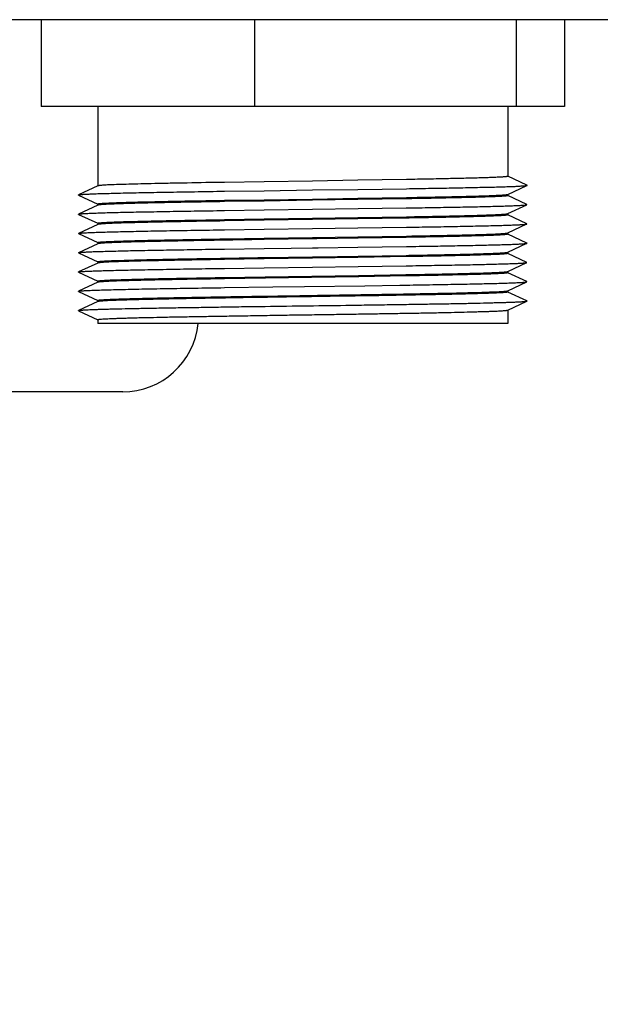
# Paper-space layout '10004651145_1_1' of a CAD drawing. Units: inches. Extents: x 0 to 34, y 0 to 22.
# Drawn here: x 4.6 to 5.4, y 11.7 to 13.1 of the extents above; entities that cross this region are included whole.
import ezdxf

# ---------------------------------------------------------------- set-up
doc = ezdxf.new("R2010")
doc.units = ezdxf.units.IN
doc.header["$LTSCALE"] = 1.87
doc.header["$MEASUREMENT"] = 0
doc.layers.get('0').update_dxf_attribs({"linetype": 'CONTINUOUS'})
doc.layers.add('02___PRT_ALL_AXES', color=7, linetype='CONTINUOUS')
doc.styles.get("Standard").update_dxf_attribs({"font": 'txt', "width": 0.8})
doc.dimstyles.new('DIMSTYLE_1', dxfattribs={"dimtxt": 0.15625, "dimasz": 0.1875, "dimexe": 0.125, "dimexo": 0.0625, "dimgap": 0.078125, "dimtad": 0, "dimtih": 1, "dimtoh": 1, "dimlfac": 1.5, "dimzin": 4, "dimdsep": 46, "dimtxsty": 'STANDARD', "dimblk": '_FILLED', "dimblk1": '_FILLED', "dimblk2": '_FILLED', "dimcen": 0.09, "dimazin": 1, "dimtfac": 1, "dimtofl": 0, "dimtmove": 0, "dimatfit": 3, "dimldrblk": '_FILLED', "dimfxl": 1, "dimtolj": 1, "dimtzin": 4, "dimarcsym": 0})

# ---------------------------------------------------------------- blocks, each defined once
blk = doc.blocks.new('_FILLED')
at = {"color": 0, "linetype": 'BYBLOCK'}
blk.add_solid([(0, 0), (-1, 0.1667), (-1, -0.1667)], dxfattribs=at)
blk = doc.blocks.new('*D16')
at = {"color": 2, "linetype": 'CONTINUOUS'}
for p, q in [((4.2837, 12.5954), (4.2837, 2.4885)), ((4.9526, 4.6956), (4.9526, 2.4885)), ((4.6181, 2.6135), (4.1069, 2.6135)), ((4.2837, 2.6135), (4.6181, 2.6135)), ((4.9526, 2.6135), (4.6181, 2.6135))]:
    blk.add_line(p, q, dxfattribs=at)
at = {"color": 2, "linetype": 'CONTINUOUS', "xscale": 0.1875, "yscale": 0.1875, "zscale": 0.1875, "rotation": 180}
blk.add_blockref('_FILLED', (4.2837, 2.6135), dxfattribs=at)
at = {"color": 2, "linetype": 'CONTINUOUS', "xscale": 0.1875, "yscale": 0.1875, "zscale": 0.1875}
blk.add_blockref('_FILLED', (4.9526, 2.6135), dxfattribs=at)
at = {"color": 2, "linetype": 'CONTINUOUS', "insert": (3.9038, 2.6916), "char_height": 0.15625, "width": 0.75, "attachment_point": 3, "line_spacing_factor": 0.9}
blk.add_mtext('25,48\\P[1.00]', dxfattribs=at)

psp = doc.layouts.new('10004651145_1_1')

# ---------------------------------------------------------------- linework, layer by layer
at = {"color": 7, "linetype": 'CONTINUOUS'}
for p, q in [((7.7673, 13.0776), (4.1127, 13.0776)), ((4.5909, 13.0776), (4.5909, 12.9576)), ((4.8857, 13.0776), (4.8857, 12.9576)), ((5.2474, 13.0776), (5.2474, 12.9576)), ((5.3143, 13.0776), (5.3143, 12.9576)), ((5.3143, 12.9576), (4.5909, 12.9576)), ((4.9661, 12.8545), (4.8993, 12.8535)), ((4.9661, 12.8545), (4.8994, 12.8535)), ((5.0288, 12.8555), (4.9661, 12.8545)), ((5.0958, 12.8566), (5.0288, 12.8555)), ((5.2624, 12.8487), (5.2359, 12.861)), ((4.6692, 12.8477), (4.6427, 12.8353)), ((4.6694, 12.8478), (4.6692, 12.8477)), ((4.8993, 12.8535), (4.8443, 12.8526)), ((4.8444, 12.8404), (4.8992, 12.8411)), ((4.8992, 12.8411), (4.9661, 12.8421)), ((4.8994, 12.8411), (4.9661, 12.8421)), ((4.9661, 12.8421), (5.0289, 12.8429)), ((5.0289, 12.8429), (5.0958, 12.8439)), ((5.2359, 12.836), (5.2624, 12.8484)), ((4.6427, 12.8351), (4.6427, 12.8353)), ((4.6427, 12.8351), (4.6692, 12.8227)), ((4.8443, 12.8278), (4.8993, 12.8286)), ((4.8993, 12.8268), (4.8443, 12.826)), ((4.8993, 12.8286), (4.9661, 12.8296)), ((4.9661, 12.8278), (4.8993, 12.8268)), ((4.8994, 12.8286), (4.9661, 12.8296)), ((4.9661, 12.8278), (4.8994, 12.8268)), ((4.9661, 12.8296), (5.0288, 12.8306)), ((5.0288, 12.8288), (4.9661, 12.8278)), ((5.0288, 12.8306), (5.0958, 12.8317)), ((5.0958, 12.8299), (5.0288, 12.8288)), ((5.2358, 12.836), (5.2359, 12.836)), ((5.2624, 12.822), (5.2359, 12.8344)), ((4.6692, 12.821), (4.6427, 12.8087)), ((4.6694, 12.8211), (4.6692, 12.821)), ((4.8443, 12.8137), (4.8993, 12.8145)), ((4.8993, 12.8145), (4.9661, 12.8154)), ((4.8994, 12.8145), (4.9661, 12.8154)), ((4.9661, 12.8154), (5.029, 12.8163)), ((5.029, 12.8163), (5.0955, 12.8172)), ((5.2359, 12.8094), (5.2624, 12.8217)), ((5.2624, 12.8217), (5.2624, 12.822)), ((4.6427, 12.8084), (4.6427, 12.8087)), ((4.6427, 12.8084), (4.6692, 12.796)), ((4.8443, 12.8011), (4.8993, 12.802)), ((4.8993, 12.8002), (4.8443, 12.7993)), ((4.8993, 12.802), (4.9661, 12.803)), ((4.9661, 12.8012), (4.8993, 12.8002)), ((4.8994, 12.802), (4.9661, 12.803)), ((4.9661, 12.8012), (4.8994, 12.8002)), ((4.9661, 12.803), (5.0288, 12.8039)), ((5.0288, 12.8021), (4.9661, 12.8012)), ((5.0288, 12.8039), (5.0958, 12.805)), ((5.0958, 12.8032), (5.0288, 12.8021)), ((5.2358, 12.8093), (5.2359, 12.8094)), ((5.2624, 12.7953), (5.2359, 12.8077)), ((4.6692, 12.7944), (4.6427, 12.782)), ((4.6694, 12.7944), (4.6692, 12.7944)), ((4.8445, 12.787), (4.8994, 12.7878)), ((4.8994, 12.7878), (4.9661, 12.7887)), ((4.8994, 12.7878), (4.9661, 12.7887)), ((4.9661, 12.7887), (5.0289, 12.7896)), ((5.0289, 12.7896), (5.0958, 12.7906)), ((5.2359, 12.7827), (5.2624, 12.7951)), ((5.2624, 12.7951), (5.2624, 12.7953)), ((4.6427, 12.7817), (4.6427, 12.782)), ((4.6427, 12.7817), (4.6692, 12.7694)), ((4.8443, 12.7744), (4.8993, 12.7753)), ((4.8993, 12.7753), (4.9661, 12.7763)), ((4.9661, 12.7745), (4.8993, 12.7735)), ((4.8994, 12.7753), (4.9661, 12.7763)), ((4.9661, 12.7745), (4.8994, 12.7735)), ((4.9661, 12.7763), (5.0288, 12.7773)), ((4.9722, 12.7746), (4.9661, 12.7745)), ((4.9722, 12.7746), (4.9661, 12.7745)), ((5.029, 12.7755), (4.9722, 12.7746)), ((5.0288, 12.7773), (5.0958, 12.7784)), ((5.0955, 12.7766), (5.029, 12.7755)), ((5.2358, 12.7826), (5.2359, 12.7827)), ((5.2624, 12.7687), (5.2359, 12.781)), ((4.6692, 12.7677), (4.6427, 12.7553)), ((4.6694, 12.7678), (4.6692, 12.7677)), ((4.8444, 12.7604), (4.8992, 12.7611)), ((4.8992, 12.7611), (4.9741, 12.7622)), ((4.9661, 12.7621), (4.9741, 12.7622)), ((4.9741, 12.7622), (5.0289, 12.7629)), ((5.0289, 12.7629), (5.0958, 12.7639)), ((5.2359, 12.756), (5.2624, 12.7684)), ((4.6427, 12.7551), (4.6427, 12.7553)), ((4.6427, 12.7551), (4.6692, 12.7427)), ((4.8993, 12.7468), (4.8443, 12.746)), ((4.8993, 12.7486), (4.9661, 12.7496)), ((4.9661, 12.7478), (4.8993, 12.7468)), ((4.8994, 12.7486), (4.9661, 12.7496)), ((4.9661, 12.7478), (4.8994, 12.7468)), ((4.9661, 12.7496), (4.9722, 12.7497)), ((4.9661, 12.7496), (4.9722, 12.7497)), ((5.0288, 12.7488), (4.9661, 12.7478)), ((4.9722, 12.7497), (5.029, 12.7506)), ((5.0958, 12.7499), (5.0288, 12.7488)), ((5.029, 12.7506), (5.0955, 12.7517)), ((5.2358, 12.756), (5.2359, 12.756)), ((5.2624, 12.742), (5.2359, 12.7544)), ((4.6692, 12.741), (4.6427, 12.7287)), ((4.6694, 12.7411), (4.6692, 12.741)), ((4.8443, 12.7337), (4.8993, 12.7345)), ((4.8993, 12.7345), (4.9661, 12.7354)), ((4.8994, 12.7345), (4.9661, 12.7354)), ((4.9661, 12.7354), (5.029, 12.7363)), ((5.029, 12.7363), (5.0955, 12.7372)), ((5.2359, 12.7294), (5.2624, 12.7417)), ((5.2624, 12.7417), (5.2624, 12.742)), ((4.6427, 12.7284), (4.6427, 12.7287)), ((4.6427, 12.7284), (4.6692, 12.716)), ((4.8443, 12.7211), (4.9005, 12.722)), ((4.9013, 12.7202), (4.8443, 12.7193)), ((4.9005, 12.722), (4.9653, 12.723)), ((4.9006, 12.722), (4.9652, 12.723)), ((4.9646, 12.7212), (4.9013, 12.7202)), ((4.9645, 12.7212), (4.9013, 12.7202)), ((5.0299, 12.7221), (4.9646, 12.7212)), ((4.9653, 12.723), (5.0295, 12.7239)), ((5.0295, 12.7239), (5.0952, 12.725)), ((5.095, 12.7232), (5.0299, 12.7221)), ((5.2358, 12.7293), (5.2359, 12.7294)), ((5.2624, 12.7153), (5.2359, 12.7277)), ((4.6692, 12.7144), (4.6427, 12.702)), ((4.6694, 12.7144), (4.6692, 12.7144)), ((4.8444, 12.707), (4.9113, 12.708)), ((4.9113, 12.708), (4.9548, 12.7086)), ((4.9548, 12.7086), (5.0386, 12.7097)), ((5.0386, 12.7097), (5.0869, 12.7104)), ((5.2359, 12.7027), (5.2624, 12.7151)), ((5.2624, 12.7151), (5.2624, 12.7153)), ((4.6427, 12.7017), (4.6427, 12.702)), ((4.6427, 12.7017), (4.6692, 12.6894)), ((5.2358, 12.7026), (5.2359, 12.7027)), ((5.2624, 12.6887), (5.2359, 12.701)), ((4.6692, 12.6877), (4.6427, 12.6753)), ((4.6694, 12.6878), (4.6692, 12.6877)), ((5.2359, 12.676), (5.2624, 12.6884)), ((4.6427, 12.6751), (4.6427, 12.6753)), ((4.6427, 12.6751), (4.6692, 12.6627)), ((5.2358, 12.676), (5.2359, 12.676)), ((5.2359, 12.6576), (4.6692, 12.6576)), ((4.7037, 12.5631), (3.8638, 12.5631))]:
    psp.add_line(p, q, dxfattribs=at)
psp.add_arc((4.7037, 12.6681), 0.105, 270, 354.1914, dxfattribs=at)
for points, knots in [([(5.2359, 12.861), (5.2359, 12.8609), (5.2359, 12.8609), (5.2358, 12.8609), (5.2357, 12.8608), (5.2355, 12.8608), (5.2353, 12.8607), (5.2349, 12.8606), (5.2345, 12.8606), (5.234, 12.8605), (5.2333, 12.8604), (5.2321, 12.8603), (5.2304, 12.8601), (5.2285, 12.86), (5.2263, 12.8599), (5.2238, 12.8597), (5.221, 12.8596), (5.2179, 12.8594), (5.2132, 12.8593), (5.2067, 12.859), (5.198, 12.8587), (5.1884, 12.8585), (5.1777, 12.8582), (5.1661, 12.8579), (5.1536, 12.8577), (5.1402, 12.8574), (5.1209, 12.857), (5.106, 12.8567), (5.0958, 12.8566)], [0, 0, 0, 0, 0.00056, 0.000975, 0.001503, 0.002925, 0.004857, 0.007307, 0.010282, 0.013783, 0.01781, 0.027443, 0.039174, 0.052993, 0.06889, 0.08685, 0.106853, 0.128875, 0.152897, 0.206842, 0.268452, 0.337473, 0.413612, 0.496547, 0.585932, 0.681382, 0.7825, 1, 1, 1, 1]), ([(4.6863, 12.8491), (4.6851, 12.8491), (4.6828, 12.849), (4.6796, 12.8488), (4.6769, 12.8486), (4.6745, 12.8485), (4.6728, 12.8483), (4.6717, 12.8482), (4.671, 12.8481), (4.6705, 12.848), (4.67, 12.848), (4.6697, 12.8479), (4.6695, 12.8478), (4.6694, 12.8478)], [0, 0, 0, 0, 0.213386, 0.402044, 0.565636, 0.703835, 0.816389, 0.863022, 0.90322, 0.936986, 0.964332, 0.985299, 1, 1, 1, 1]), ([(4.8443, 12.8526), (4.8271, 12.8524), (4.8021, 12.8519), (4.77, 12.8513), (4.7487, 12.8509), (4.7296, 12.8505), (4.7129, 12.85), (4.6987, 12.8496), (4.6901, 12.8493), (4.6863, 12.8491)], [0, 0, 0, 0, 0.326571, 0.474405, 0.609786, 0.731255, 0.837505, 0.92742, 1, 1, 1, 1]), ([(5.0958, 12.8439), (5.1075, 12.8441), (5.1246, 12.8444), (5.147, 12.8447), (5.1625, 12.845), (5.1772, 12.8453), (5.1908, 12.8456), (5.2034, 12.8459), (5.2148, 12.8461), (5.2252, 12.8464), (5.2343, 12.8467), (5.2411, 12.8469), (5.246, 12.8471), (5.2491, 12.8473), (5.2519, 12.8474), (5.2544, 12.8476), (5.2566, 12.8477), (5.2584, 12.8478), (5.2599, 12.848), (5.2609, 12.8481), (5.2616, 12.8482), (5.2619, 12.8483), (5.2622, 12.8483), (5.2624, 12.8484), (5.2624, 12.8484)], [0, 0, 0, 0, 0.210541, 0.308988, 0.402298, 0.490067, 0.571903, 0.647452, 0.716378, 0.77838, 0.833188, 0.880557, 0.901389, 0.920288, 0.93723, 0.9522, 0.965184, 0.976169, 0.985142, 0.992098, 0.99482, 0.997041, 0.998765, 1, 1, 1, 1]), ([(5.2624, 12.8484), (5.2625, 12.8484), (5.2625, 12.8484), (5.2625, 12.8485), (5.2626, 12.8485), (5.2625, 12.8486), (5.2625, 12.8486), (5.2625, 12.8487), (5.2624, 12.8487)], [0, 0, 0, 0, 0.175225, 0.313054, 0.500046, 0.686982, 0.824787, 1, 1, 1, 1]), ([(4.6427, 12.8353), (4.6428, 12.8354), (4.643, 12.8354), (4.6433, 12.8355), (4.6437, 12.8356), (4.6443, 12.8357), (4.6449, 12.8357), (4.646, 12.8358), (4.6476, 12.836), (4.6498, 12.8361), (4.6525, 12.8363), (4.6555, 12.8364), (4.659, 12.8366), (4.6629, 12.8368), (4.6688, 12.837), (4.6772, 12.8372), (4.6884, 12.8375), (4.7011, 12.8379), (4.7151, 12.8382), (4.7304, 12.8385), (4.747, 12.8388), (4.7647, 12.8391), (4.7834, 12.8394), (4.8101, 12.8398), (4.8305, 12.8402), (4.8444, 12.8404)], [0, 0, 0, 0, 0.001165, 0.002835, 0.005019, 0.00772, 0.010941, 0.014682, 0.023721, 0.034826, 0.047984, 0.063178, 0.080392, 0.099598, 0.120771, 0.168905, 0.22453, 0.287343, 0.356999, 0.433117, 0.515281, 0.603039, 0.695912, 0.79339, 1, 1, 1, 1]), ([(4.6863, 12.8243), (4.6901, 12.8244), (4.6987, 12.8247), (4.7129, 12.8252), (4.7296, 12.8256), (4.7487, 12.826), (4.77, 12.8265), (4.8021, 12.8271), (4.8271, 12.8275), (4.8443, 12.8278)], [0, 0, 0, 0, 0.07258, 0.162495, 0.268745, 0.390214, 0.525595, 0.673429, 1, 1, 1, 1]), ([(5.0958, 12.8317), (5.1057, 12.8319), (5.1245, 12.8322), (5.1474, 12.8326), (5.1643, 12.833), (5.1757, 12.8333), (5.1862, 12.8335), (5.1958, 12.8338), (5.2044, 12.8341), (5.212, 12.8343), (5.2178, 12.8346), (5.2218, 12.8348), (5.2244, 12.8349), (5.2268, 12.835), (5.2289, 12.8352), (5.2307, 12.8353), (5.2323, 12.8354), (5.2335, 12.8356), (5.2345, 12.8357), (5.2352, 12.8358), (5.2356, 12.8359), (5.2357, 12.8359), (5.2358, 12.836)], [0, 0, 0, 0, 0.211396, 0.403203, 0.490799, 0.572382, 0.64763, 0.716248, 0.777956, 0.83252, 0.879716, 0.900493, 0.919364, 0.936309, 0.951309, 0.964353, 0.97543, 0.984533, 0.991656, 0.996801, 0.998639, 1, 1, 1, 1]), ([(5.2359, 12.8343), (5.2359, 12.8343), (5.2359, 12.8342), (5.2358, 12.8342), (5.2357, 12.8341), (5.2355, 12.8341), (5.2353, 12.834), (5.2349, 12.834), (5.2345, 12.8339), (5.234, 12.8338), (5.2333, 12.8337), (5.2321, 12.8336), (5.2304, 12.8335), (5.2285, 12.8333), (5.2263, 12.8332), (5.2238, 12.8331), (5.221, 12.8329), (5.2179, 12.8328), (5.2132, 12.8326), (5.2067, 12.8324), (5.198, 12.8321), (5.1884, 12.8318), (5.1777, 12.8315), (5.1661, 12.8313), (5.1536, 12.831), (5.1402, 12.8307), (5.1209, 12.8303), (5.106, 12.8301), (5.0958, 12.8299)], [0, 0, 0, 0, 0.00056, 0.000975, 0.001503, 0.002925, 0.004856, 0.007307, 0.010281, 0.013782, 0.01781, 0.027442, 0.039173, 0.052991, 0.068888, 0.086848, 0.10685, 0.128872, 0.152894, 0.206838, 0.268448, 0.337471, 0.413612, 0.496549, 0.585934, 0.681385, 0.782503, 1, 1, 1, 1]), ([(4.6427, 12.8087), (4.6428, 12.8087), (4.643, 12.8088), (4.6433, 12.8088), (4.6437, 12.8089), (4.6443, 12.809), (4.6449, 12.8091), (4.646, 12.8092), (4.6476, 12.8093), (4.6498, 12.8095), (4.6525, 12.8096), (4.6555, 12.8098), (4.659, 12.8099), (4.6629, 12.8101), (4.6688, 12.8103), (4.6772, 12.8106), (4.6884, 12.8109), (4.701, 12.8112), (4.7151, 12.8115), (4.7304, 12.8118), (4.7469, 12.8121), (4.7646, 12.8124), (4.7833, 12.8128), (4.81, 12.8132), (4.8304, 12.8135), (4.8443, 12.8137)], [0, 0, 0, 0, 0.001164, 0.002834, 0.005018, 0.007721, 0.010943, 0.014684, 0.023721, 0.034824, 0.047982, 0.063178, 0.080389, 0.099593, 0.120765, 0.168898, 0.224519, 0.28733, 0.356982, 0.4331, 0.515261, 0.603021, 0.695894, 0.793376, 1, 1, 1, 1]), ([(4.6692, 12.8228), (4.6692, 12.8228), (4.6693, 12.8229), (4.6694, 12.8229), (4.6695, 12.823), (4.6697, 12.823), (4.6699, 12.8231), (4.6704, 12.8232), (4.671, 12.8232), (4.672, 12.8234), (4.6737, 12.8235), (4.6761, 12.8237), (4.6791, 12.8239), (4.6825, 12.8241), (4.685, 12.8242), (4.6863, 12.8243)], [0, 0, 0, 0, 0.006645, 0.012222, 0.019576, 0.02878, 0.03987, 0.067774, 0.103363, 0.146661, 0.256388, 0.396903, 0.567962, 0.769142, 1, 1, 1, 1]), ([(4.6863, 12.8225), (4.6851, 12.8224), (4.6828, 12.8223), (4.6796, 12.8221), (4.6769, 12.822), (4.6745, 12.8218), (4.6728, 12.8217), (4.6717, 12.8215), (4.671, 12.8215), (4.6705, 12.8214), (4.67, 12.8213), (4.6697, 12.8212), (4.6695, 12.8211), (4.6694, 12.8211)], [0, 0, 0, 0, 0.213388, 0.402046, 0.565639, 0.703837, 0.816391, 0.863024, 0.903222, 0.936987, 0.964333, 0.9853, 1, 1, 1, 1]), ([(4.8443, 12.826), (4.8271, 12.8257), (4.8021, 12.8253), (4.77, 12.8247), (4.7487, 12.8242), (4.7296, 12.8238), (4.7129, 12.8234), (4.6987, 12.8229), (4.6901, 12.8226), (4.6863, 12.8225)], [0, 0, 0, 0, 0.32657, 0.474404, 0.609786, 0.731257, 0.837507, 0.927421, 1, 1, 1, 1]), ([(5.0955, 12.8172), (5.1073, 12.8174), (5.1245, 12.8177), (5.1468, 12.8181), (5.1624, 12.8184), (5.177, 12.8186), (5.1907, 12.8189), (5.2033, 12.8192), (5.2148, 12.8195), (5.2251, 12.8198), (5.2342, 12.82), (5.2411, 12.8203), (5.2459, 12.8205), (5.2491, 12.8206), (5.2519, 12.8208), (5.2544, 12.8209), (5.2566, 12.821), (5.2584, 12.8212), (5.2599, 12.8213), (5.2609, 12.8214), (5.2616, 12.8215), (5.2619, 12.8216), (5.2622, 12.8217), (5.2624, 12.8217), (5.2624, 12.8217)], [0, 0, 0, 0, 0.210519, 0.308958, 0.402269, 0.490035, 0.571875, 0.647427, 0.716356, 0.778366, 0.833175, 0.880552, 0.901385, 0.920282, 0.937227, 0.952201, 0.965186, 0.976169, 0.985141, 0.992098, 0.994822, 0.997044, 0.998767, 1, 1, 1, 1]), ([(4.6863, 12.7976), (4.6901, 12.7978), (4.6987, 12.7981), (4.7129, 12.7985), (4.7296, 12.7989), (4.7487, 12.7994), (4.77, 12.7998), (4.8021, 12.8004), (4.8271, 12.8008), (4.8443, 12.8011)], [0, 0, 0, 0, 0.072579, 0.162493, 0.268743, 0.390214, 0.525596, 0.67343, 1, 1, 1, 1]), ([(5.0958, 12.805), (5.1057, 12.8052), (5.1245, 12.8055), (5.1474, 12.806), (5.1642, 12.8063), (5.1757, 12.8066), (5.1862, 12.8069), (5.1958, 12.8071), (5.2044, 12.8074), (5.212, 12.8077), (5.2178, 12.8079), (5.2218, 12.8081), (5.2244, 12.8082), (5.2268, 12.8084), (5.2289, 12.8085), (5.2307, 12.8086), (5.2323, 12.8088), (5.2335, 12.8089), (5.2345, 12.809), (5.2352, 12.8091), (5.2356, 12.8092), (5.2357, 12.8093), (5.2358, 12.8093)], [0, 0, 0, 0, 0.211394, 0.403201, 0.490798, 0.572383, 0.647632, 0.716251, 0.77796, 0.832524, 0.879719, 0.900496, 0.919366, 0.936311, 0.95131, 0.964354, 0.975431, 0.984534, 0.991656, 0.996801, 0.998639, 1, 1, 1, 1]), ([(5.2359, 12.8076), (5.2359, 12.8076), (5.2359, 12.8076), (5.2358, 12.8075), (5.2357, 12.8075), (5.2355, 12.8074), (5.2353, 12.8074), (5.2349, 12.8073), (5.2345, 12.8072), (5.234, 12.8072), (5.2333, 12.8071), (5.2321, 12.8069), (5.2304, 12.8068), (5.2285, 12.8067), (5.2263, 12.8065), (5.2238, 12.8064), (5.221, 12.8063), (5.2179, 12.8061), (5.2132, 12.8059), (5.2067, 12.8057), (5.198, 12.8054), (5.1884, 12.8051), (5.1777, 12.8049), (5.1661, 12.8046), (5.1536, 12.8043), (5.1402, 12.804), (5.1209, 12.8037), (5.106, 12.8034), (5.0958, 12.8032)], [0, 0, 0, 0, 0.00056, 0.000975, 0.001503, 0.002925, 0.004857, 0.007307, 0.010282, 0.013783, 0.01781, 0.027443, 0.039174, 0.052993, 0.06889, 0.08685, 0.106852, 0.128875, 0.152897, 0.206842, 0.268452, 0.337473, 0.413612, 0.496548, 0.585932, 0.681382, 0.782501, 1, 1, 1, 1]), ([(4.6427, 12.782), (4.6428, 12.782), (4.643, 12.7821), (4.6433, 12.7822), (4.6437, 12.7822), (4.6443, 12.7823), (4.6449, 12.7824), (4.646, 12.7825), (4.6476, 12.7826), (4.6498, 12.7828), (4.6525, 12.783), (4.6555, 12.7831), (4.659, 12.7833), (4.6629, 12.7834), (4.6688, 12.7836), (4.6772, 12.7839), (4.6884, 12.7842), (4.7011, 12.7845), (4.7151, 12.7848), (4.7304, 12.7852), (4.747, 12.7855), (4.7647, 12.7858), (4.7834, 12.7861), (4.8101, 12.7865), (4.8306, 12.7868), (4.8445, 12.787)], [0, 0, 0, 0, 0.001165, 0.002836, 0.005021, 0.007723, 0.010944, 0.014685, 0.023721, 0.034827, 0.047987, 0.063182, 0.080393, 0.0996, 0.120775, 0.168908, 0.224535, 0.287347, 0.357005, 0.433123, 0.515288, 0.603045, 0.695918, 0.793394, 1, 1, 1, 1]), ([(4.6692, 12.7961), (4.6692, 12.7961), (4.6693, 12.7962), (4.6694, 12.7962), (4.6695, 12.7963), (4.6697, 12.7963), (4.6699, 12.7964), (4.6704, 12.7965), (4.671, 12.7966), (4.672, 12.7967), (4.6737, 12.7969), (4.6761, 12.797), (4.6791, 12.7972), (4.6825, 12.7974), (4.685, 12.7975), (4.6863, 12.7976)], [0, 0, 0, 0, 0.006645, 0.012223, 0.019576, 0.02878, 0.03987, 0.067773, 0.103362, 0.14666, 0.256386, 0.396901, 0.56796, 0.76914, 1, 1, 1, 1]), ([(4.6863, 12.7958), (4.6851, 12.7957), (4.6828, 12.7956), (4.6796, 12.7955), (4.6769, 12.7953), (4.6745, 12.7951), (4.6728, 12.795), (4.6717, 12.7949), (4.671, 12.7948), (4.6705, 12.7947), (4.67, 12.7946), (4.6697, 12.7945), (4.6695, 12.7945), (4.6694, 12.7944)], [0, 0, 0, 0, 0.213386, 0.402043, 0.565636, 0.703834, 0.816388, 0.863022, 0.90322, 0.936985, 0.964332, 0.985299, 1, 1, 1, 1]), ([(4.8443, 12.7993), (4.8271, 12.799), (4.8021, 12.7986), (4.77, 12.798), (4.7487, 12.7976), (4.7296, 12.7971), (4.7129, 12.7967), (4.6987, 12.7963), (4.6901, 12.796), (4.6863, 12.7958)], [0, 0, 0, 0, 0.326572, 0.474405, 0.609786, 0.731255, 0.837505, 0.92742, 1, 1, 1, 1]), ([(5.0958, 12.7906), (5.1075, 12.7908), (5.1247, 12.791), (5.1471, 12.7914), (5.1626, 12.7917), (5.1772, 12.792), (5.1908, 12.7923), (5.2034, 12.7925), (5.2149, 12.7928), (5.2252, 12.7931), (5.2343, 12.7934), (5.2411, 12.7936), (5.246, 12.7938), (5.2491, 12.7939), (5.2519, 12.7941), (5.2544, 12.7942), (5.2566, 12.7944), (5.2584, 12.7945), (5.2599, 12.7946), (5.2609, 12.7948), (5.2616, 12.7949), (5.2619, 12.7949), (5.2622, 12.795), (5.2624, 12.7951), (5.2624, 12.7951)], [0, 0, 0, 0, 0.21055, 0.308998, 0.402311, 0.490078, 0.571916, 0.647461, 0.716388, 0.778387, 0.833193, 0.880562, 0.901391, 0.920288, 0.937233, 0.952203, 0.965185, 0.976168, 0.985142, 0.9921, 0.994823, 0.997044, 0.998766, 1, 1, 1, 1]), ([(4.6863, 12.7709), (4.6901, 12.7711), (4.6987, 12.7714), (4.7129, 12.7718), (4.7296, 12.7723), (4.7487, 12.7727), (4.77, 12.7731), (4.8021, 12.7737), (4.8271, 12.7742), (4.8443, 12.7744)], [0, 0, 0, 0, 0.07258, 0.162495, 0.268745, 0.390214, 0.525595, 0.673428, 1, 1, 1, 1]), ([(4.8993, 12.7735), (4.8762, 12.7732), (4.8425, 12.7726), (4.799, 12.7719), (4.7699, 12.7713), (4.7438, 12.7708), (4.7212, 12.7703), (4.7047, 12.7698), (4.6935, 12.7694), (4.6886, 12.7692), (4.6863, 12.7691)], [0, 0, 0, 0, 0.325244, 0.474837, 0.612373, 0.735567, 0.842367, 0.931004, 0.968043, 1, 1, 1, 1]), ([(5.2359, 12.781), (5.2359, 12.7809), (5.2359, 12.7809), (5.2358, 12.7809), (5.2357, 12.7808), (5.2355, 12.7808), (5.2353, 12.7807), (5.2349, 12.7806), (5.2345, 12.7806), (5.234, 12.7805), (5.2332, 12.7804), (5.2321, 12.7803), (5.2304, 12.7801), (5.2285, 12.78), (5.2263, 12.7799), (5.2237, 12.7797), (5.2209, 12.7796), (5.2178, 12.7794), (5.2131, 12.7793), (5.2066, 12.779), (5.198, 12.7787), (5.1883, 12.7785), (5.1776, 12.7782), (5.166, 12.7779), (5.1534, 12.7776), (5.14, 12.7774), (5.1206, 12.777), (5.1057, 12.7767), (5.0955, 12.7766)], [0, 0, 0, 0, 0.00056, 0.000975, 0.001503, 0.002926, 0.004857, 0.007308, 0.010283, 0.013783, 0.017811, 0.027446, 0.039179, 0.053001, 0.068899, 0.086861, 0.106867, 0.128894, 0.152918, 0.206868, 0.268487, 0.337513, 0.413661, 0.496598, 0.585983, 0.681431, 0.782537, 1, 1, 1, 1]), ([(5.0958, 12.7784), (5.1057, 12.7785), (5.1245, 12.7789), (5.1474, 12.7793), (5.1643, 12.7797), (5.1757, 12.7799), (5.1862, 12.7802), (5.1958, 12.7805), (5.2044, 12.7807), (5.212, 12.781), (5.2178, 12.7812), (5.2218, 12.7814), (5.2244, 12.7816), (5.2268, 12.7817), (5.2289, 12.7818), (5.2307, 12.782), (5.2323, 12.7821), (5.2335, 12.7822), (5.2345, 12.7823), (5.2352, 12.7825), (5.2356, 12.7826), (5.2357, 12.7826), (5.2358, 12.7826)], [0, 0, 0, 0, 0.211396, 0.403203, 0.490799, 0.572382, 0.64763, 0.716248, 0.777956, 0.83252, 0.879716, 0.900493, 0.919364, 0.936309, 0.951309, 0.964353, 0.97543, 0.984533, 0.991656, 0.996801, 0.998639, 1, 1, 1, 1]), ([(4.6427, 12.7553), (4.6428, 12.7554), (4.643, 12.7554), (4.6433, 12.7555), (4.6437, 12.7556), (4.6443, 12.7557), (4.6449, 12.7557), (4.646, 12.7558), (4.6476, 12.756), (4.6498, 12.7561), (4.6525, 12.7563), (4.6555, 12.7564), (4.659, 12.7566), (4.6629, 12.7568), (4.6688, 12.757), (4.6772, 12.7572), (4.6884, 12.7575), (4.7011, 12.7579), (4.7151, 12.7582), (4.7304, 12.7585), (4.747, 12.7588), (4.7647, 12.7591), (4.7834, 12.7594), (4.8101, 12.7599), (4.8305, 12.7602), (4.8444, 12.7604)], [0, 0, 0, 0, 0.001165, 0.002835, 0.005019, 0.00772, 0.010941, 0.014682, 0.023721, 0.034826, 0.047984, 0.063178, 0.080392, 0.099599, 0.120772, 0.168906, 0.224531, 0.287344, 0.357001, 0.433119, 0.515283, 0.603041, 0.695914, 0.79339, 1, 1, 1, 1]), ([(4.6692, 12.7694), (4.6692, 12.7695), (4.6693, 12.7695), (4.6694, 12.7696), (4.6695, 12.7696), (4.6697, 12.7697), (4.6699, 12.7697), (4.6704, 12.7698), (4.671, 12.7699), (4.672, 12.77), (4.6737, 12.7702), (4.6761, 12.7704), (4.6791, 12.7706), (4.6825, 12.7707), (4.685, 12.7709), (4.6863, 12.7709)], [0, 0, 0, 0, 0.006645, 0.012222, 0.019576, 0.02878, 0.03987, 0.067774, 0.103363, 0.146662, 0.256389, 0.396903, 0.567962, 0.769142, 1, 1, 1, 1]), ([(4.6863, 12.7691), (4.6851, 12.7691), (4.6828, 12.769), (4.6796, 12.7688), (4.6769, 12.7686), (4.6745, 12.7685), (4.6728, 12.7683), (4.6717, 12.7682), (4.671, 12.7681), (4.6705, 12.768), (4.67, 12.768), (4.6697, 12.7679), (4.6695, 12.7678), (4.6694, 12.7678)], [0, 0, 0, 0, 0.213388, 0.402046, 0.565639, 0.703837, 0.816391, 0.863024, 0.903222, 0.936987, 0.964333, 0.9853, 1, 1, 1, 1]), ([(5.0958, 12.7639), (5.1075, 12.7641), (5.1246, 12.7644), (5.147, 12.7647), (5.1625, 12.765), (5.1772, 12.7653), (5.1908, 12.7656), (5.2034, 12.7659), (5.2148, 12.7661), (5.2252, 12.7664), (5.2343, 12.7667), (5.2411, 12.7669), (5.246, 12.7671), (5.2491, 12.7673), (5.2519, 12.7674), (5.2544, 12.7676), (5.2566, 12.7677), (5.2584, 12.7678), (5.2599, 12.768), (5.2609, 12.7681), (5.2616, 12.7682), (5.2619, 12.7683), (5.2622, 12.7683), (5.2624, 12.7684), (5.2624, 12.7684)], [0, 0, 0, 0, 0.210545, 0.308991, 0.402301, 0.49007, 0.571906, 0.647455, 0.71638, 0.778382, 0.833189, 0.880558, 0.90139, 0.920288, 0.93723, 0.9522, 0.965184, 0.976169, 0.985142, 0.992098, 0.99482, 0.997042, 0.998765, 1, 1, 1, 1]), ([(5.2624, 12.7684), (5.2625, 12.7684), (5.2625, 12.7684), (5.2625, 12.7685), (5.2626, 12.7685), (5.2625, 12.7686), (5.2625, 12.7686), (5.2625, 12.7687), (5.2624, 12.7687)], [0, 0, 0, 0, 0.17523, 0.313067, 0.500081, 0.686996, 0.824791, 1, 1, 1, 1]), ([(4.6863, 12.7443), (4.6886, 12.7444), (4.6935, 12.7445), (4.7047, 12.7449), (4.7212, 12.7454), (4.7438, 12.7459), (4.7699, 12.7465), (4.799, 12.747), (4.8425, 12.7478), (4.8762, 12.7483), (4.8993, 12.7486)], [0, 0, 0, 0, 0.031957, 0.068996, 0.157633, 0.264433, 0.387627, 0.525163, 0.674756, 1, 1, 1, 1]), ([(4.8443, 12.746), (4.8271, 12.7457), (4.8021, 12.7453), (4.77, 12.7447), (4.7487, 12.7442), (4.7296, 12.7438), (4.7129, 12.7434), (4.6987, 12.7429), (4.6901, 12.7426), (4.6863, 12.7425)], [0, 0, 0, 0, 0.326572, 0.474405, 0.609786, 0.731255, 0.837505, 0.92742, 1, 1, 1, 1]), ([(5.0955, 12.7517), (5.1054, 12.7519), (5.1243, 12.7522), (5.1472, 12.7526), (5.1641, 12.753), (5.1755, 12.7533), (5.1861, 12.7535), (5.1957, 12.7538), (5.2043, 12.7541), (5.212, 12.7543), (5.2177, 12.7546), (5.2218, 12.7548), (5.2244, 12.7549), (5.2268, 12.755), (5.2289, 12.7552), (5.2307, 12.7553), (5.2323, 12.7554), (5.2335, 12.7555), (5.2345, 12.7557), (5.2352, 12.7558), (5.2356, 12.7559), (5.2357, 12.7559), (5.2358, 12.756)], [0, 0, 0, 0, 0.211366, 0.403163, 0.490761, 0.572347, 0.647604, 0.716226, 0.777943, 0.832513, 0.879713, 0.900493, 0.919366, 0.936311, 0.951312, 0.964356, 0.975435, 0.984538, 0.991659, 0.996802, 0.99864, 1, 1, 1, 1]), ([(5.2359, 12.7543), (5.2359, 12.7543), (5.2359, 12.7542), (5.2358, 12.7542), (5.2357, 12.7541), (5.2355, 12.7541), (5.2353, 12.754), (5.2349, 12.754), (5.2345, 12.7539), (5.234, 12.7538), (5.2333, 12.7537), (5.2321, 12.7536), (5.2304, 12.7535), (5.2285, 12.7533), (5.2263, 12.7532), (5.2238, 12.7531), (5.221, 12.7529), (5.2179, 12.7528), (5.2132, 12.7526), (5.2067, 12.7524), (5.198, 12.7521), (5.1884, 12.7518), (5.1777, 12.7515), (5.1661, 12.7513), (5.1536, 12.751), (5.1402, 12.7507), (5.1209, 12.7503), (5.106, 12.7501), (5.0958, 12.7499)], [0, 0, 0, 0, 0.00056, 0.000975, 0.001503, 0.002925, 0.004857, 0.007307, 0.010282, 0.013783, 0.01781, 0.027443, 0.039174, 0.052993, 0.06889, 0.08685, 0.106852, 0.128875, 0.152897, 0.206842, 0.268452, 0.337473, 0.413612, 0.496548, 0.585932, 0.681382, 0.782501, 1, 1, 1, 1]), ([(4.6427, 12.7287), (4.6428, 12.7287), (4.643, 12.7288), (4.6433, 12.7288), (4.6437, 12.7289), (4.6443, 12.729), (4.6449, 12.7291), (4.646, 12.7292), (4.6476, 12.7293), (4.6498, 12.7295), (4.6525, 12.7296), (4.6555, 12.7298), (4.659, 12.7299), (4.6629, 12.7301), (4.6688, 12.7303), (4.6772, 12.7306), (4.6884, 12.7309), (4.701, 12.7312), (4.7151, 12.7315), (4.7304, 12.7318), (4.7469, 12.7321), (4.7646, 12.7324), (4.7833, 12.7328), (4.81, 12.7332), (4.8304, 12.7335), (4.8443, 12.7337)], [0, 0, 0, 0, 0.001164, 0.002834, 0.005018, 0.00772, 0.010943, 0.014684, 0.023721, 0.034824, 0.047982, 0.063178, 0.080389, 0.099593, 0.120765, 0.168898, 0.224518, 0.28733, 0.356982, 0.4331, 0.515261, 0.603021, 0.695894, 0.793376, 1, 1, 1, 1]), ([(4.6692, 12.7428), (4.6692, 12.7428), (4.6693, 12.7429), (4.6694, 12.7429), (4.6695, 12.743), (4.6697, 12.743), (4.6699, 12.7431), (4.6704, 12.7432), (4.671, 12.7432), (4.672, 12.7434), (4.6737, 12.7435), (4.6761, 12.7437), (4.6791, 12.7439), (4.6825, 12.7441), (4.685, 12.7442), (4.6863, 12.7443)], [0, 0, 0, 0, 0.006645, 0.012223, 0.019576, 0.02878, 0.03987, 0.067773, 0.103362, 0.14666, 0.256386, 0.396901, 0.56796, 0.76914, 1, 1, 1, 1]), ([(4.6863, 12.7425), (4.6851, 12.7424), (4.6828, 12.7423), (4.6796, 12.7421), (4.6769, 12.742), (4.6745, 12.7418), (4.6728, 12.7417), (4.6717, 12.7415), (4.671, 12.7415), (4.6705, 12.7414), (4.67, 12.7413), (4.6697, 12.7412), (4.6695, 12.7411), (4.6694, 12.7411)], [0, 0, 0, 0, 0.213386, 0.402043, 0.565636, 0.703834, 0.816389, 0.863022, 0.90322, 0.936985, 0.964332, 0.985299, 1, 1, 1, 1]), ([(5.0955, 12.7372), (5.1072, 12.7374), (5.1244, 12.7377), (5.1468, 12.7381), (5.1624, 12.7384), (5.177, 12.7386), (5.1907, 12.7389), (5.2033, 12.7392), (5.2148, 12.7395), (5.2251, 12.7398), (5.2342, 12.74), (5.2411, 12.7403), (5.2459, 12.7405), (5.2491, 12.7406), (5.2519, 12.7408), (5.2544, 12.7409), (5.2566, 12.741), (5.2584, 12.7412), (5.2599, 12.7413), (5.2609, 12.7414), (5.2616, 12.7415), (5.2619, 12.7416), (5.2622, 12.7417), (5.2624, 12.7417), (5.2624, 12.7417)], [0, 0, 0, 0, 0.210516, 0.308955, 0.402265, 0.490032, 0.571871, 0.647424, 0.716354, 0.778364, 0.833173, 0.880551, 0.901384, 0.920282, 0.937226, 0.9522, 0.965186, 0.976169, 0.985141, 0.992098, 0.994822, 0.997043, 0.998766, 1, 1, 1, 1]), ([(4.6863, 12.7176), (4.6901, 12.7178), (4.6987, 12.7181), (4.7129, 12.7185), (4.7296, 12.7189), (4.7487, 12.7194), (4.77, 12.7198), (4.8021, 12.7204), (4.8271, 12.7208), (4.8443, 12.7211)], [0, 0, 0, 0, 0.07258, 0.162495, 0.268745, 0.390214, 0.525595, 0.673428, 1, 1, 1, 1]), ([(4.8443, 12.7193), (4.8271, 12.719), (4.8021, 12.7186), (4.77, 12.718), (4.7487, 12.7176), (4.7296, 12.7171), (4.7129, 12.7167), (4.6987, 12.7163), (4.6901, 12.716), (4.6863, 12.7158)], [0, 0, 0, 0, 0.32657, 0.474404, 0.609786, 0.731257, 0.837507, 0.927421, 1, 1, 1, 1]), ([(5.2359, 12.7276), (5.2359, 12.7276), (5.2359, 12.7276), (5.2358, 12.7275), (5.2357, 12.7275), (5.2355, 12.7274), (5.2353, 12.7274), (5.2349, 12.7273), (5.2345, 12.7272), (5.234, 12.7272), (5.2332, 12.7271), (5.232, 12.7269), (5.2304, 12.7268), (5.2285, 12.7267), (5.2262, 12.7265), (5.2237, 12.7264), (5.2209, 12.7262), (5.2178, 12.7261), (5.2131, 12.7259), (5.2065, 12.7257), (5.1978, 12.7254), (5.1881, 12.7251), (5.1774, 12.7249), (5.1657, 12.7246), (5.1531, 12.7243), (5.1397, 12.724), (5.1202, 12.7237), (5.1052, 12.7234), (5.095, 12.7232)], [0, 0, 0, 0, 0.000559, 0.000974, 0.001502, 0.002924, 0.004856, 0.007308, 0.010284, 0.013786, 0.017816, 0.027453, 0.03919, 0.053016, 0.068921, 0.086889, 0.1069, 0.128932, 0.152964, 0.206929, 0.268558, 0.337598, 0.413752, 0.496695, 0.586078, 0.681515, 0.782606, 1, 1, 1, 1]), ([(5.0952, 12.725), (5.1051, 12.7252), (5.124, 12.7255), (5.147, 12.726), (5.164, 12.7263), (5.1754, 12.7266), (5.186, 12.7269), (5.1956, 12.7271), (5.2043, 12.7274), (5.2119, 12.7277), (5.2177, 12.7279), (5.2217, 12.7281), (5.2244, 12.7282), (5.2268, 12.7284), (5.2289, 12.7285), (5.2307, 12.7286), (5.2323, 12.7288), (5.2335, 12.7289), (5.2345, 12.729), (5.2352, 12.7291), (5.2356, 12.7292), (5.2357, 12.7293), (5.2358, 12.7293)], [0, 0, 0, 0, 0.211337, 0.403125, 0.490722, 0.572311, 0.647569, 0.716198, 0.77792, 0.832497, 0.879704, 0.900486, 0.919361, 0.936309, 0.951312, 0.964358, 0.975437, 0.98454, 0.991661, 0.996804, 0.998641, 1, 1, 1, 1]), ([(4.6427, 12.702), (4.6428, 12.702), (4.643, 12.7021), (4.6433, 12.7022), (4.6437, 12.7022), (4.6443, 12.7023), (4.6449, 12.7024), (4.646, 12.7025), (4.6476, 12.7026), (4.6498, 12.7028), (4.6525, 12.703), (4.6555, 12.7031), (4.659, 12.7033), (4.6629, 12.7034), (4.6688, 12.7036), (4.6772, 12.7039), (4.6884, 12.7042), (4.7011, 12.7045), (4.7151, 12.7048), (4.7304, 12.7052), (4.747, 12.7055), (4.7647, 12.7058), (4.7834, 12.7061), (4.8101, 12.7065), (4.8305, 12.7068), (4.8444, 12.707)], [0, 0, 0, 0, 0.001165, 0.002836, 0.005021, 0.007723, 0.010945, 0.014685, 0.023721, 0.034827, 0.047986, 0.063181, 0.080392, 0.099599, 0.120774, 0.168907, 0.224534, 0.287345, 0.357003, 0.433121, 0.515285, 0.603043, 0.695916, 0.793392, 1, 1, 1, 1]), ([(4.6692, 12.7161), (4.6692, 12.7161), (4.6693, 12.7162), (4.6694, 12.7162), (4.6695, 12.7163), (4.6697, 12.7163), (4.6699, 12.7164), (4.6704, 12.7165), (4.671, 12.7166), (4.672, 12.7167), (4.6737, 12.7169), (4.6761, 12.717), (4.6791, 12.7172), (4.6825, 12.7174), (4.685, 12.7175), (4.6863, 12.7176)], [0, 0, 0, 0, 0.006645, 0.012222, 0.019576, 0.02878, 0.03987, 0.067774, 0.103363, 0.146662, 0.256389, 0.396903, 0.567962, 0.769142, 1, 1, 1, 1]), ([(4.6863, 12.7158), (4.6851, 12.7157), (4.6828, 12.7156), (4.6796, 12.7155), (4.6769, 12.7153), (4.6745, 12.7151), (4.6728, 12.715), (4.6717, 12.7149), (4.671, 12.7148), (4.6705, 12.7147), (4.67, 12.7146), (4.6697, 12.7145), (4.6695, 12.7145), (4.6694, 12.7144)], [0, 0, 0, 0, 0.213388, 0.402046, 0.565639, 0.703837, 0.816391, 0.863024, 0.903222, 0.936987, 0.964333, 0.9853, 1, 1, 1, 1]), ([(5.0869, 12.7104), (5.0991, 12.7106), (5.1172, 12.7109), (5.1406, 12.7113), (5.157, 12.7116), (5.1724, 12.7119), (5.1867, 12.7122), (5.2, 12.7125), (5.2121, 12.7127), (5.223, 12.713), (5.2327, 12.7133), (5.2399, 12.7136), (5.245, 12.7138), (5.2484, 12.7139), (5.2513, 12.7141), (5.254, 12.7142), (5.2563, 12.7143), (5.2582, 12.7145), (5.2598, 12.7146), (5.2608, 12.7148), (5.2615, 12.7149), (5.2619, 12.7149), (5.2622, 12.715), (5.2624, 12.7151), (5.2624, 12.7151)], [0, 0, 0, 0, 0.209588, 0.307801, 0.401013, 0.488782, 0.570706, 0.646397, 0.715505, 0.777707, 0.832713, 0.88027, 0.901182, 0.920153, 0.937161, 0.952185, 0.965207, 0.976215, 0.985201, 0.992156, 0.994871, 0.99708, 0.998786, 1, 1, 1, 1]), ([(4.6692, 12.6894), (4.6692, 12.6895), (4.6693, 12.6895), (4.6694, 12.6896), (4.6695, 12.6896), (4.6697, 12.6897), (4.6699, 12.6897), (4.6704, 12.6898), (4.671, 12.6899), (4.672, 12.69), (4.6737, 12.6902), (4.6761, 12.6904), (4.6791, 12.6906), (4.6825, 12.6907), (4.685, 12.6909), (4.6863, 12.6909)], [0, 0, 0, 0, 0.006645, 0.012223, 0.019576, 0.02878, 0.03987, 0.067773, 0.103362, 0.14666, 0.256386, 0.396901, 0.56796, 0.76914, 1, 1, 1, 1]), ([(4.6863, 12.6909), (4.6894, 12.6911), (4.6963, 12.6913), (4.7075, 12.6917), (4.7206, 12.692), (4.7413, 12.6925), (4.771, 12.6932), (4.8104, 12.6939), (4.854, 12.6946), (4.9005, 12.6953), (4.9486, 12.696), (4.9968, 12.6968), (5.0364, 12.6974), (5.0671, 12.6979), (5.0889, 12.6982), (5.1098, 12.6986), (5.1294, 12.699), (5.1478, 12.6993), (5.1646, 12.6997), (5.18, 12.7001), (5.1936, 12.7004), (5.2038, 12.7007), (5.2111, 12.701), (5.2158, 12.7012), (5.2201, 12.7013), (5.2238, 12.7015), (5.2271, 12.7017), (5.2298, 12.7019), (5.2318, 12.702), (5.2331, 12.7022), (5.2339, 12.7023), (5.2345, 12.7023), (5.2351, 12.7024), (5.2355, 12.7025), (5.2357, 12.7026), (5.2358, 12.7026)], [0, 0, 0, 0, 0.017002, 0.037484, 0.061285, 0.088231, 0.150741, 0.223157, 0.303331, 0.388883, 0.477274, 0.56588, 0.652074, 0.693461, 0.733293, 0.771277, 0.807127, 0.840579, 0.871385, 0.899315, 0.924162, 0.945741, 0.955254, 0.963893, 0.97164, 0.978482, 0.984408, 0.989405, 0.993466, 0.995144, 0.996586, 0.997791, 0.99876, 0.999495, 1, 1, 1, 1]), ([(5.1462, 12.6975), (5.1373, 12.6973), (5.1185, 12.697), (5.0781, 12.6962), (5.0237, 12.6954), (4.956, 12.6944), (4.888, 12.6933), (4.8332, 12.6925), (4.7923, 12.6918), (4.765, 12.6912), (4.7405, 12.6907), (4.7193, 12.6902), (4.7037, 12.6898), (4.6931, 12.6894), (4.6885, 12.6892), (4.6863, 12.6891)], [0, 0, 0, 0, 0.058551, 0.122614, 0.26331, 0.413561, 0.564266, 0.706297, 0.771333, 0.831045, 0.884526, 0.930961, 0.96965, 0.985902, 1, 1, 1, 1]), ([(5.2359, 12.701), (5.2359, 12.701), (5.2359, 12.7009), (5.2358, 12.7009), (5.2357, 12.7008), (5.2355, 12.7008), (5.2353, 12.7007), (5.2351, 12.7006), (5.2348, 12.7006), (5.2343, 12.7005), (5.2335, 12.7004), (5.2325, 12.7003), (5.2313, 12.7002), (5.2299, 12.7001), (5.2284, 12.7), (5.2259, 12.6998), (5.2224, 12.6997), (5.2177, 12.6994), (5.2123, 12.6992), (5.2062, 12.699), (5.1994, 12.6988), (5.192, 12.6986), (5.184, 12.6984), (5.1754, 12.6981), (5.1627, 12.6978), (5.1529, 12.6976), (5.1462, 12.6975)], [0, 0, 0, 0, 0.000657, 0.001638, 0.003061, 0.004962, 0.007357, 0.010252, 0.013652, 0.017559, 0.026898, 0.038268, 0.051665, 0.067082, 0.084512, 0.103946, 0.14878, 0.20146, 0.261856, 0.329818, 0.405159, 0.487687, 0.577193, 0.673433, 0.776163, 1, 1, 1, 1]), ([(4.6427, 12.6753), (4.6427, 12.6753), (4.6429, 12.6754), (4.6431, 12.6755), (4.6436, 12.6755), (4.6442, 12.6756), (4.6451, 12.6757), (4.6461, 12.6758), (4.6473, 12.676), (4.6487, 12.6761), (4.6509, 12.6762), (4.6541, 12.6764), (4.6584, 12.6766), (4.6634, 12.6768), (4.6691, 12.677), (4.6754, 12.6772), (4.6824, 12.6774), (4.69, 12.6776), (4.7013, 12.6779), (4.7169, 12.6782), (4.7373, 12.6786), (4.7596, 12.679), (4.7837, 12.6794), (4.8094, 12.6798), (4.8364, 12.6802), (4.8645, 12.6807), (4.9033, 12.6812), (4.9526, 12.6819), (5.0018, 12.6825), (5.0407, 12.6831), (5.0687, 12.6835), (5.0957, 12.6839), (5.1214, 12.6843), (5.1455, 12.6847), (5.1679, 12.6851), (5.1882, 12.6855), (5.2038, 12.6859), (5.2151, 12.6862), (5.2228, 12.6864), (5.2297, 12.6866), (5.2361, 12.6868), (5.2418, 12.687), (5.2468, 12.6872), (5.2511, 12.6874), (5.2543, 12.6875), (5.2565, 12.6877), (5.2578, 12.6878), (5.259, 12.6879), (5.2601, 12.688), (5.2609, 12.6881), (5.2616, 12.6882), (5.262, 12.6883), (5.2623, 12.6884), (5.2624, 12.6884), (5.2624, 12.6884)], [0, 0, 0, 0, 0.000228, 0.000526, 0.001331, 0.00242, 0.003795, 0.005457, 0.007405, 0.009637, 0.012153, 0.018029, 0.025023, 0.033117, 0.042293, 0.05253, 0.063805, 0.076091, 0.08936, 0.118722, 0.151619, 0.187746, 0.226768, 0.268324, 0.312027, 0.357474, 0.404242, 0.5, 0.595758, 0.642526, 0.687973, 0.731676, 0.773232, 0.812254, 0.848381, 0.881277, 0.91064, 0.923909, 0.936195, 0.94747, 0.957707, 0.966883, 0.974977, 0.981971, 0.987847, 0.990363, 0.992595, 0.994543, 0.996205, 0.99758, 0.998669, 0.999474, 0.999772, 1, 1, 1, 1]), ([(4.6863, 12.6891), (4.6851, 12.6891), (4.6828, 12.689), (4.6796, 12.6888), (4.6769, 12.6886), (4.6745, 12.6885), (4.6728, 12.6883), (4.6717, 12.6882), (4.671, 12.6881), (4.6705, 12.688), (4.67, 12.688), (4.6697, 12.6879), (4.6695, 12.6878), (4.6694, 12.6878)], [0, 0, 0, 0, 0.213404, 0.40207, 0.56566, 0.703843, 0.816391, 0.863025, 0.903224, 0.936991, 0.964336, 0.9853, 1, 1, 1, 1]), ([(5.2624, 12.6884), (5.2625, 12.6884), (5.2625, 12.6884), (5.2625, 12.6885), (5.2626, 12.6885), (5.2625, 12.6886), (5.2625, 12.6886), (5.2625, 12.6887), (5.2624, 12.6887)], [0, 0, 0, 0, 0.175235, 0.313081, 0.500115, 0.687011, 0.824795, 1, 1, 1, 1]), ([(4.6692, 12.6628), (4.6692, 12.6628), (4.6693, 12.6629), (4.6694, 12.6629), (4.6696, 12.663), (4.6698, 12.663), (4.67, 12.6631), (4.6703, 12.6631), (4.6707, 12.6632), (4.6714, 12.6633), (4.6723, 12.6634), (4.6734, 12.6635), (4.6752, 12.6636), (4.6778, 12.6638), (4.6814, 12.664), (4.6857, 12.6642), (4.6906, 12.6644), (4.6961, 12.6646), (4.7022, 12.6648), (4.7089, 12.665), (4.7162, 12.6653), (4.7241, 12.6655), (4.7356, 12.6657), (4.7513, 12.6661), (4.7714, 12.6665), (4.7933, 12.6669), (4.8167, 12.6673), (4.8414, 12.6677), (4.8671, 12.6681), (4.8936, 12.6685), (4.9207, 12.669), (4.948, 12.6694), (4.9755, 12.6698), (5.0027, 12.6702), (5.0294, 12.6706), (5.0554, 12.671), (5.0804, 12.6714), (5.1043, 12.6718), (5.1267, 12.6722), (5.1474, 12.6726), (5.1663, 12.6731), (5.1809, 12.6734), (5.1914, 12.6737), (5.1985, 12.6739), (5.2051, 12.6741), (5.211, 12.6743), (5.2163, 12.6745), (5.221, 12.6747), (5.225, 12.6749), (5.2285, 12.6751), (5.2309, 12.6753), (5.2325, 12.6754), (5.2335, 12.6755), (5.2343, 12.6756), (5.2349, 12.6757), (5.2354, 12.6758), (5.2356, 12.6759), (5.2357, 12.6759), (5.2358, 12.676)], [0, 0, 0, 0, 0.000234, 0.00044, 0.000714, 0.001058, 0.001473, 0.001961, 0.00252, 0.003857, 0.005485, 0.007403, 0.009611, 0.01489, 0.021312, 0.028863, 0.037525, 0.047277, 0.058098, 0.069961, 0.082839, 0.096701, 0.111516, 0.143857, 0.17956, 0.218286, 0.259671, 0.303326, 0.348836, 0.395774, 0.443698, 0.492153, 0.540685, 0.588834, 0.636148, 0.682179, 0.726492, 0.768672, 0.808319, 0.845059, 0.878548, 0.908467, 0.921999, 0.934536, 0.946049, 0.95651, 0.965895, 0.974182, 0.981352, 0.987389, 0.992278, 0.994289, 0.996011, 0.997441, 0.998582, 0.999433, 0.999751, 1, 1, 1, 1])]:
    psp.add_open_spline(points, degree=3, knots=knots, dxfattribs=at)
at = {"layer": '02___PRT_ALL_AXES', "color": 7, "linetype": 'CONTINUOUS'}
for p, q in [((4.6692, 12.9576), (4.6692, 12.8476)), ((5.2359, 12.9576), (5.2359, 12.861)), ((5.2359, 12.8361), (5.2359, 12.8343)), ((4.6692, 12.8228), (4.6692, 12.821)), ((5.2359, 12.8094), (5.2359, 12.8076)), ((4.6692, 12.7961), (4.6692, 12.7943)), ((5.2359, 12.7828), (5.2359, 12.781)), ((4.6692, 12.7694), (4.6692, 12.7676)), ((5.2359, 12.7561), (5.2359, 12.7543)), ((4.6692, 12.7428), (4.6692, 12.741)), ((5.2359, 12.7294), (5.2359, 12.7276)), ((4.6692, 12.7161), (4.6692, 12.7143)), ((5.2359, 12.7028), (5.2359, 12.701)), ((4.6692, 12.6894), (4.6692, 12.6876)), ((5.2359, 12.6761), (5.2359, 12.6576)), ((4.6692, 12.6628), (4.6692, 12.6576))]:
    psp.add_line(p, q, dxfattribs=at)

# ---------------------------------------------------------------- dimensions: what is measured, and where the dimension line sits
at = {"color": 2, "linetype": 'CONTINUOUS'}
dim = psp.add_linear_dim(base=(4.2837, 2.6135), p1=(4.9526, 4.7581), p2=(4.2837, 12.6579), angle=180, text='<>\\P[]', dimstyle='DIMSTYLE_1', dxfattribs=at)
dim.commit()
dim.dimension.update_dxf_attribs({"geometry": '*D16', "text_midpoint": (3.6538, 2.4963), "dimtype": 160})

doc.saveas('drawing.dxf')
